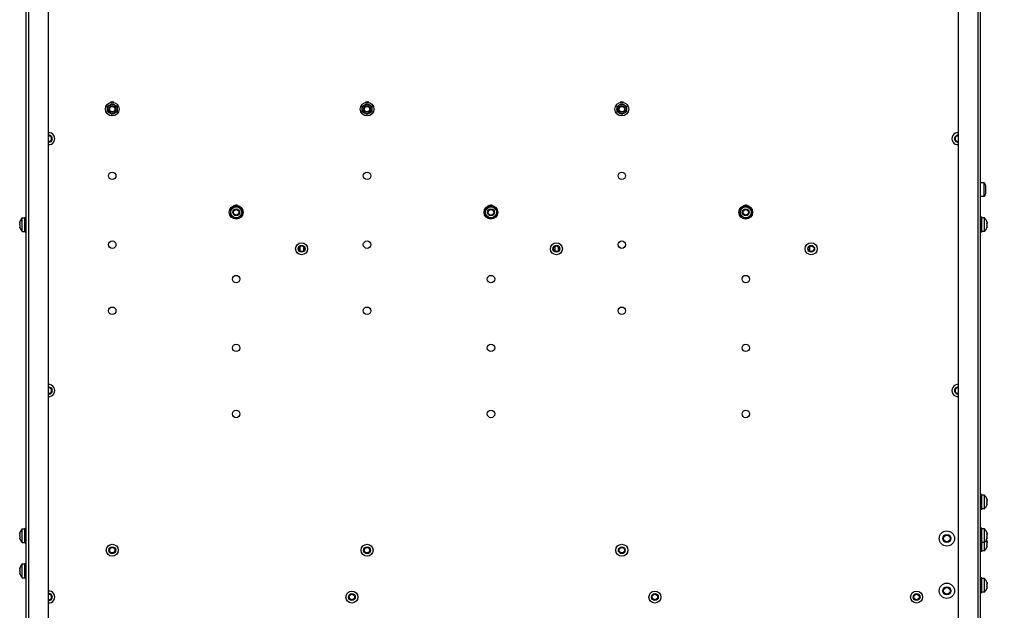
# Model space of a CAD drawing. Units: inches. Extents: x 0 to 34, y 0 to 22.
# Drawn here: x 24.1 to 29.8, y 11.4 to 14.7 of the extents above; entities that cross this region are included whole.
import ezdxf

# ---------------------------------------------------------------- set-up
doc = ezdxf.new("R2010")
doc.units = ezdxf.units.IN
doc.header["$LTSCALE"] = 1.87
doc.header["$MEASUREMENT"] = 0
doc.linetypes.add('HIDDEN', pattern=[0.2, 0.1, -0.1])
doc.layers.get('0').update_dxf_attribs({"linetype": 'CONTINUOUS'})
for name, color, linetype in [('ASSI', 7, 'CONTINUOUS'), ('DEFAULT_2', 8, 'HIDDEN'), ('F_ASSI', 7, 'CONTINUOUS')]:
    doc.layers.add(name, color=color, linetype=linetype)
doc.styles.get("Standard").update_dxf_attribs({"font": 'txt', "width": 0.8})
doc.dimstyles.new('DIMSTYLE_1', dxfattribs={"dimtxt": 0.15625, "dimasz": 0.1875, "dimexe": 0.125, "dimexo": 0.0625, "dimgap": 0.078125, "dimtad": 0, "dimtih": 1, "dimtoh": 1, "dimzin": 4, "dimdsep": 46, "dimtxsty": 'STANDARD', "dimblk": 'CLOSED', "dimblk1": 'CLOSED', "dimblk2": 'CLOSED', "dimcen": 0.09, "dimadec": 0, "dimazin": 0, "dimtfac": 1, "dimtofl": 0, "dimtmove": 0, "dimatfit": 3, "dimldrblk": 'CLOSED', "dimfxl": 1, "dimtolj": 1, "dimtzin": 4, "dimarcsym": 0})

# ---------------------------------------------------------------- blocks, each defined once
blk = doc.blocks.new('_CLOSED')
at = {"color": 0, "linetype": 'BYBLOCK'}
for p, q in [((0, 0), (-1, 0.167)), ((-1, 0.167), (-1, -0.167)), ((-1, -0.167), (0, 0)), ((-1, 0), (0, 0))]:
    blk.add_line(p, q, dxfattribs=at)
blk = doc.blocks.new('*D0')
at = {"color": 2, "linetype": 'CONTINUOUS'}
for p, q in [((28.972, 19.3366), (31.4889, 19.3366)), ((31.3639, 19.3366), (31.3639, 14.6503)), ((31.3639, 9.6515), (31.3639, 14.1034)), ((29.072, 9.6515), (31.4889, 9.6515))]:
    blk.add_line(p, q, dxfattribs=at)
at = {"color": 2, "linetype": 'CONTINUOUS', "xscale": 0.1875, "yscale": 0.1875, "zscale": 0.1875}
for p, rotation in [((31.3639, 19.3366), 90), ((31.3639, 9.6515), 270)]:
    blk.add_blockref('_CLOSED', p, dxfattribs=dict(at, rotation=rotation))
at = {"color": 2, "linetype": 'CONTINUOUS', "insert": (31.3639, 14.5722), "char_height": 0.15625, "width": 0.875, "attachment_point": 2, "line_spacing_factor": 0.9}
blk.add_mtext('1230\\P[48.43]', dxfattribs=at)

msp = doc.modelspace()

# ---------------------------------------------------------------- linework, layer by layer
at = {"color": 3, "linetype": 'CONTINUOUS'}
for p, q in [((24.1811, 9.8484), (24.1811, 19.0689)), ((29.6378, 9.8484), (29.6378, 19.0689)), ((24.3071, 18.9387), (24.3071, 9.9786)), ((29.5118, 9.9786), (29.5118, 18.9387))]:
    msp.add_line(p, q, dxfattribs=at)
at = {"color": 9, "linetype": 'CONTINUOUS'}
for p, q in [((24.1969, 9.8683), (24.1969, 19.0489)), ((29.6221, 19.0489), (29.6221, 9.8683))]:
    msp.add_line(p, q, dxfattribs=at)
at = {"color": 7, "linetype": 'CONTINUOUS'}
for p, q in [((24.6457, 14.2462), (24.6733, 14.2621)), ((24.6457, 14.2144), (24.6457, 14.2462)), ((24.6733, 14.2621), (24.7008, 14.2462)), ((24.7008, 14.2462), (24.7008, 14.2144)), ((26.1024, 14.2462), (26.13, 14.2621)), ((26.1024, 14.2144), (26.1024, 14.2462)), ((26.13, 14.2621), (26.1575, 14.2462)), ((26.1575, 14.2462), (26.1575, 14.2144)), ((27.5591, 14.2462), (27.5866, 14.2621)), ((27.5591, 14.2144), (27.5591, 14.2462)), ((27.5866, 14.2621), (27.6142, 14.2462)), ((27.6142, 14.2462), (27.6142, 14.2144)), ((24.6733, 14.1984), (24.6457, 14.2144)), ((24.7008, 14.2144), (24.6733, 14.1984)), ((26.13, 14.1984), (26.1024, 14.2144)), ((26.1575, 14.2144), (26.13, 14.1984)), ((27.5866, 14.1984), (27.5591, 14.2144)), ((27.6142, 14.2144), (27.5866, 14.1984)), ((25.3504, 13.6579), (25.3819, 13.6761)), ((25.3504, 13.6215), (25.3504, 13.6579)), ((25.3819, 13.6761), (25.4134, 13.6579)), ((25.4134, 13.6579), (25.4134, 13.6215)), ((26.8071, 13.6579), (26.8386, 13.6761)), ((26.8071, 13.6215), (26.8071, 13.6579)), ((26.8386, 13.6761), (26.8701, 13.6579)), ((26.8701, 13.6579), (26.8701, 13.6215)), ((28.2638, 13.6579), (28.2953, 13.6761)), ((28.2638, 13.6215), (28.2638, 13.6579)), ((28.2953, 13.6761), (28.3268, 13.6579)), ((28.3268, 13.6579), (28.3268, 13.6215)), ((24.1441, 13.5836), (24.1457, 13.587)), ((24.1441, 13.582), (24.1441, 13.5838)), ((24.1441, 13.582), (24.1443, 13.582)), ((24.1441, 13.5776), (24.1441, 13.581)), ((24.1441, 13.5776), (24.1445, 13.5772)), ((24.1441, 13.5664), (24.1441, 13.5713)), ((24.1445, 13.5772), (24.1451, 13.5768)), ((24.1451, 13.5768), (24.1457, 13.5764)), ((24.1591, 13.6082), (24.1741, 13.6082)), ((24.1591, 13.5295), (24.1591, 13.6082)), ((24.1741, 13.5295), (24.1741, 13.6082)), ((24.1741, 13.5885), (24.1748, 13.5885)), ((24.1748, 13.6122), (24.1811, 13.6122)), ((24.1748, 13.5255), (24.1748, 13.6122)), ((25.3819, 13.6034), (25.3504, 13.6215)), ((25.4134, 13.6215), (25.3819, 13.6034)), ((26.8386, 13.6034), (26.8071, 13.6215)), ((26.8701, 13.6215), (26.8386, 13.6034)), ((28.2953, 13.6034), (28.2638, 13.6215)), ((28.3268, 13.6215), (28.2953, 13.6034)), ((29.6441, 13.6122), (29.6378, 13.6122)), ((29.6441, 13.5255), (29.6441, 13.6122)), ((29.6449, 13.5885), (29.6441, 13.5885)), ((29.6599, 13.6082), (29.6449, 13.6082)), ((29.6449, 13.5295), (29.6449, 13.6082)), ((29.6599, 13.5295), (29.6599, 13.6082)), ((29.6732, 13.587), (29.6748, 13.5836)), ((29.6732, 13.5764), (29.6748, 13.5776)), ((29.6748, 13.582), (29.6746, 13.582)), ((29.6748, 13.582), (29.6748, 13.5838)), ((29.6748, 13.581), (29.6748, 13.5776)), ((29.6748, 13.5664), (29.6748, 13.5713)), ((24.1445, 13.5605), (24.1441, 13.5601)), ((24.1441, 13.5601), (24.1441, 13.5567)), ((24.1441, 13.5557), (24.1443, 13.5557)), ((24.1441, 13.5557), (24.1441, 13.5539)), ((24.1457, 13.5507), (24.1441, 13.5541)), ((24.1451, 13.5609), (24.1445, 13.5605)), ((24.1457, 13.5613), (24.1451, 13.5609)), ((24.1591, 13.5295), (24.1741, 13.5295)), ((24.1741, 13.5492), (24.1748, 13.5492)), ((24.1748, 13.5255), (24.1811, 13.5255)), ((29.6441, 13.5255), (29.6378, 13.5255)), ((29.6449, 13.5492), (29.6441, 13.5492)), ((29.6599, 13.5295), (29.6449, 13.5295)), ((29.6748, 13.5601), (29.6732, 13.5613)), ((29.6748, 13.5541), (29.6732, 13.5507)), ((29.6748, 13.5557), (29.6746, 13.5557)), ((29.6748, 13.5567), (29.6748, 13.5601)), ((29.6748, 13.5539), (29.6748, 13.5557)), ((25.7481, 13.4167), (25.7481, 13.4454)), ((25.7678, 13.4197), (25.7678, 13.4424)), ((27.2048, 13.4167), (27.2048, 13.4454)), ((27.2244, 13.4197), (27.2244, 13.4424)), ((28.6615, 13.4167), (28.6615, 13.4454)), ((29.6441, 12.0255), (29.6378, 12.0255)), ((29.6441, 11.9389), (29.6441, 12.0255)), ((29.6449, 12.0019), (29.6441, 12.0019)), ((29.6599, 12.0216), (29.6449, 12.0216)), ((29.6449, 11.9429), (29.6449, 12.0216)), ((29.6599, 11.9429), (29.6599, 12.0216)), ((29.6732, 12.0004), (29.6748, 11.997)), ((29.6732, 11.9898), (29.6748, 11.991)), ((29.6748, 11.9954), (29.6746, 11.9954)), ((29.6748, 11.9954), (29.6748, 11.9972)), ((29.6748, 11.9944), (29.6748, 11.991)), ((29.6441, 11.9389), (29.6378, 11.9389)), ((29.6449, 11.9626), (29.6441, 11.9626)), ((29.6599, 11.9429), (29.6449, 11.9429)), ((29.6748, 11.9735), (29.6732, 11.9747)), ((29.6748, 11.9675), (29.6732, 11.9641)), ((29.6748, 11.9691), (29.6746, 11.9691)), ((29.6748, 11.9798), (29.6748, 11.9847)), ((29.6748, 11.9701), (29.6748, 11.9735)), ((29.6748, 11.9673), (29.6748, 11.9691)), ((24.1591, 11.8287), (24.1741, 11.8287)), ((24.1591, 11.75), (24.1591, 11.8287)), ((24.1741, 11.75), (24.1741, 11.8287)), ((24.1748, 11.8326), (24.1811, 11.8326)), ((24.1748, 11.746), (24.1748, 11.8326)), ((29.6441, 11.8326), (29.6378, 11.8326)), ((29.6441, 11.6988), (29.6441, 11.8326)), ((29.6599, 11.8287), (29.6449, 11.8287)), ((29.6449, 11.7027), (29.6449, 11.8287)), ((29.6599, 11.7027), (29.6599, 11.8287)), ((24.1441, 11.8041), (24.1457, 11.8075)), ((24.1441, 11.8024), (24.1441, 11.8043)), ((24.1441, 11.8024), (24.1443, 11.8024)), ((24.1441, 11.798), (24.1441, 11.8015)), ((24.1441, 11.798), (24.1445, 11.7977)), ((24.1441, 11.7869), (24.1441, 11.7918)), ((24.1445, 11.781), (24.1441, 11.7806)), ((24.1441, 11.7806), (24.1441, 11.7772)), ((24.1441, 11.7762), (24.1443, 11.7762)), ((24.1441, 11.7762), (24.1441, 11.7744)), ((24.1457, 11.7711), (24.1441, 11.7746)), ((24.1445, 11.7977), (24.1451, 11.7973)), ((24.1451, 11.7814), (24.1445, 11.781)), ((24.1451, 11.7973), (24.1457, 11.7969)), ((24.1457, 11.7818), (24.1451, 11.7814)), ((24.1741, 11.809), (24.1748, 11.809)), ((24.1741, 11.7696), (24.1748, 11.7696)), ((29.6449, 11.809), (29.6441, 11.809)), ((29.6449, 11.7696), (29.6441, 11.7696)), ((29.6732, 11.8075), (29.6748, 11.8041)), ((29.6732, 11.7969), (29.6748, 11.798)), ((29.6748, 11.7806), (29.6732, 11.7818)), ((29.6748, 11.7746), (29.6732, 11.7711)), ((29.6748, 11.8024), (29.6746, 11.8024)), ((29.6748, 11.7762), (29.6746, 11.7762)), ((29.6748, 11.8024), (29.6748, 11.8043)), ((29.6748, 11.8015), (29.6748, 11.798)), ((29.6748, 11.7869), (29.6748, 11.7918)), ((29.6748, 11.7772), (29.6748, 11.7806)), ((29.6748, 11.7744), (29.6748, 11.7762)), ((24.1591, 11.75), (24.1741, 11.75)), ((24.1748, 11.746), (24.1811, 11.746)), ((29.6441, 11.746), (29.6378, 11.746)), ((29.6449, 11.7618), (29.6441, 11.7618)), ((29.6449, 11.7224), (29.6441, 11.7224)), ((29.6599, 11.75), (29.6449, 11.75)), ((29.6732, 11.7603), (29.6748, 11.7568)), ((29.6732, 11.7496), (29.6748, 11.7508)), ((29.6748, 11.7334), (29.6732, 11.7345)), ((29.6748, 11.7273), (29.6732, 11.7239)), ((29.6748, 11.7552), (29.6746, 11.7552)), ((29.6748, 11.729), (29.6746, 11.729)), ((29.6748, 11.7552), (29.6748, 11.757)), ((29.6748, 11.7542), (29.6748, 11.7508)), ((29.6748, 11.7396), (29.6748, 11.7445)), ((29.6748, 11.7299), (29.6748, 11.7334)), ((29.6748, 11.7271), (29.6748, 11.729)), ((29.6441, 11.6988), (29.6378, 11.6988)), ((29.6599, 11.7027), (29.6449, 11.7027)), ((24.1441, 11.6033), (24.1457, 11.6067)), ((24.1441, 11.6017), (24.1441, 11.6035)), ((24.1441, 11.6017), (24.1443, 11.6017)), ((24.1441, 11.5973), (24.1441, 11.6007)), ((24.1441, 11.5973), (24.1445, 11.5969)), ((24.1445, 11.5969), (24.1451, 11.5965)), ((24.1451, 11.5965), (24.1457, 11.5961)), ((24.1591, 11.6279), (24.1741, 11.6279)), ((24.1591, 11.5492), (24.1591, 11.6279)), ((24.1741, 11.5492), (24.1741, 11.6279)), ((24.1741, 11.6082), (24.1748, 11.6082)), ((24.1748, 11.6318), (24.1811, 11.6318)), ((24.1748, 11.5452), (24.1748, 11.6318)), ((24.1441, 11.5861), (24.1441, 11.591)), ((24.1445, 11.5802), (24.1441, 11.5798)), ((24.1441, 11.5798), (24.1441, 11.5764)), ((24.1441, 11.5754), (24.1443, 11.5754)), ((24.1441, 11.5754), (24.1441, 11.5736)), ((24.1457, 11.5704), (24.1441, 11.5738)), ((24.1451, 11.5806), (24.1445, 11.5802)), ((24.1457, 11.581), (24.1451, 11.5806)), ((24.1591, 11.5492), (24.1741, 11.5492)), ((24.1741, 11.5689), (24.1748, 11.5689)), ((24.1748, 11.5452), (24.1811, 11.5452)), ((29.6441, 11.5492), (29.6378, 11.5492)), ((29.6441, 11.4626), (29.6441, 11.5492)), ((29.6599, 11.5452), (29.6449, 11.5452)), ((29.6449, 11.4665), (29.6449, 11.5452)), ((29.6599, 11.4665), (29.6599, 11.5452)), ((29.6449, 11.5255), (29.6441, 11.5255)), ((29.6449, 11.4862), (29.6441, 11.4862)), ((29.6732, 11.524), (29.6748, 11.5206)), ((29.6732, 11.5134), (29.6748, 11.5146)), ((29.6748, 11.4971), (29.6732, 11.4983)), ((29.6748, 11.4911), (29.6732, 11.4877)), ((29.6748, 11.519), (29.6746, 11.519)), ((29.6748, 11.4927), (29.6746, 11.4927)), ((29.6748, 11.519), (29.6748, 11.5208)), ((29.6748, 11.518), (29.6748, 11.5146)), ((29.6748, 11.5034), (29.6748, 11.5083)), ((29.6748, 11.4937), (29.6748, 11.4971)), ((29.6748, 11.4909), (29.6748, 11.4927)), ((29.6441, 11.4626), (29.6378, 11.4626)), ((29.6599, 11.4665), (29.6449, 11.4665))]:
    msp.add_line(p, q, dxfattribs=at)
for centre, radius in [((24.6733, 14.2303), 0.0276), ((26.13, 14.2303), 0.0276), ((27.5866, 14.2303), 0.0276), ((25.3819, 13.6397), 0.0315), ((26.8386, 13.6397), 0.0315), ((28.2953, 13.6397), 0.0315), ((25.7559, 13.4311), 0.0343), ((27.2126, 13.4311), 0.0343), ((28.6693, 13.4311), 0.0343), ((25.7559, 13.4311), 0.0164), ((27.2126, 13.4311), 0.0164), ((28.6693, 13.4311), 0.0164), ((29.4449, 11.7736), 0.0437), ((29.4449, 11.7736), 0.0236), ((29.4449, 11.7736), 0.0189), ((24.6733, 11.7066), 0.0343), ((26.13, 11.7066), 0.0343), ((27.5866, 11.7066), 0.0343), ((29.4449, 11.4744), 0.0437), ((29.4449, 11.4744), 0.0236), ((29.4449, 11.4744), 0.0189), ((26.0433, 11.4389), 0.0343), ((26.0433, 11.4389), 0.0197), ((26.0433, 11.4389), 0.0157), ((27.7756, 11.4389), 0.0343), ((27.7756, 11.4389), 0.0197), ((27.7756, 11.4389), 0.0157), ((29.2717, 11.4389), 0.0343), ((29.2717, 11.4389), 0.0197), ((29.2717, 11.4389), 0.0157)]:
    msp.add_circle(centre, radius, dxfattribs=at)
for centre, radius, start, end in [((24.3111, 14.061), 0.0343, 263.3892, 96.6108), ((24.3111, 14.061), 0.0197, 258.4346, 101.5654), ((24.3111, 14.061), 0.0157, 255.4665, 104.5335), ((29.5079, 14.061), 0.0343, 83.3892, 276.6108), ((29.5079, 14.061), 0.0197, 78.4346, 281.5654), ((29.5079, 14.061), 0.0157, 75.4665, 284.5335), ((24.1959, 13.5689), 0.0539, 133.1002, 163.8913), ((24.1941, 13.5709), 0.051, 167.4846, 168.5933), ((24.1806, 13.5626), 0.0375, 164.0621, 166.5803), ((24.1941, 13.5709), 0.051, 166.4235, 167.4846), ((24.1942, 13.5709), 0.051, 164.0937, 166.4232), ((24.1813, 13.5624), 0.0382, 158.5048, 164.0493), ((24.1942, 13.5709), 0.0511, 161.5888, 164.0934), ((29.623, 13.5689), 0.0539, 16.1087, 46.8998), ((29.6248, 13.5709), 0.0511, 12.5187, 18.4106), ((29.6378, 13.5624), 0.0381, 13.4555, 21.4975), ((29.6249, 13.5709), 0.051, 11.4067, 12.5154), ((24.1806, 13.5751), 0.0375, 193.4197, 195.9379), ((24.1941, 13.5668), 0.051, 191.4067, 192.5154), ((24.1959, 13.5689), 0.0539, 196.1087, 226.8998), ((24.1941, 13.5668), 0.051, 192.5154, 193.5765), ((24.1813, 13.5753), 0.0382, 195.9507, 201.4952), ((24.1942, 13.5668), 0.051, 193.5768, 195.9063), ((24.1942, 13.5668), 0.0511, 195.9066, 198.4112), ((29.623, 13.5689), 0.0539, 313.1002, 343.8913), ((29.6378, 13.5753), 0.0381, 338.5025, 346.5445), ((29.6248, 13.5668), 0.0511, 341.5894, 347.4813), ((29.6249, 13.5668), 0.051, 347.4846, 348.5933), ((24.3111, 12.62), 0.0343, 263.3892, 96.6108), ((24.3111, 12.62), 0.0197, 258.4346, 101.5654), ((24.3111, 12.62), 0.0157, 255.4665, 104.5335), ((29.5079, 12.62), 0.0343, 83.3892, 276.6108), ((29.5079, 12.62), 0.0197, 78.4346, 281.5654), ((29.5079, 12.62), 0.0157, 75.4665, 284.5335), ((29.623, 11.9822), 0.0539, 16.1087, 46.8998), ((29.6248, 11.9843), 0.0511, 12.5187, 18.4106), ((29.6249, 11.9843), 0.051, 11.4067, 12.5154), ((29.623, 11.9822), 0.0539, 313.1002, 343.8913), ((29.6378, 11.9758), 0.0381, 13.4555, 21.4975), ((29.6378, 11.9887), 0.0381, 338.5025, 346.5445), ((29.6248, 11.9802), 0.0511, 341.5894, 347.4813), ((29.6249, 11.9802), 0.051, 347.4846, 348.5933), ((24.1959, 11.7893), 0.0539, 133.1002, 163.8913), ((29.623, 11.7893), 0.0539, 16.1087, 46.8998), ((24.1941, 11.7914), 0.051, 167.4846, 168.5933), ((24.1806, 11.7831), 0.0375, 164.0621, 166.5803), ((24.1806, 11.7956), 0.0375, 193.4197, 195.9379), ((24.1941, 11.7872), 0.051, 191.4067, 192.5154), ((24.1959, 11.7893), 0.0539, 196.1087, 226.8998), ((24.1941, 11.7914), 0.051, 166.4235, 167.4846), ((24.1941, 11.7873), 0.051, 192.5154, 193.5765), ((24.1942, 11.7914), 0.051, 164.0937, 166.4232), ((24.1813, 11.7828), 0.0382, 158.5048, 164.0493), ((24.1813, 11.7958), 0.0382, 195.9507, 201.4952), ((24.1942, 11.7873), 0.051, 193.5768, 195.9063), ((24.1942, 11.7914), 0.0511, 161.5888, 164.0934), ((24.1942, 11.7873), 0.0511, 195.9066, 198.4112), ((29.623, 11.7893), 0.0539, 313.1002, 343.8913), ((29.623, 11.7421), 0.0539, 16.1087, 26.0364), ((29.6248, 11.7914), 0.0511, 12.5187, 18.4106), ((29.6378, 11.7829), 0.0381, 13.4555, 21.4975), ((29.6378, 11.7958), 0.0381, 338.5025, 346.5445), ((29.6248, 11.7873), 0.0511, 341.5894, 347.4813), ((29.6249, 11.7914), 0.051, 11.4067, 12.5154), ((29.6249, 11.7872), 0.051, 347.4846, 348.5933), ((29.623, 11.7421), 0.0539, 313.1002, 343.8913), ((29.6248, 11.7441), 0.0511, 12.5187, 18.4106), ((29.6378, 11.7357), 0.0381, 13.4555, 21.4975), ((29.6378, 11.7485), 0.0381, 338.5025, 346.5445), ((29.6248, 11.74), 0.0511, 341.5894, 347.4813), ((29.6249, 11.7442), 0.051, 11.4067, 12.5154), ((29.6249, 11.74), 0.051, 347.4846, 348.5933), ((24.1959, 11.5885), 0.0539, 133.1002, 163.8913), ((24.1941, 11.5906), 0.051, 167.4846, 168.5933), ((24.1941, 11.5906), 0.051, 166.4235, 167.4846), ((24.1942, 11.5906), 0.051, 164.0937, 166.4232), ((24.1942, 11.5906), 0.0511, 161.5888, 164.0934), ((24.1806, 11.5823), 0.0375, 164.0621, 166.5803), ((24.1806, 11.5948), 0.0375, 193.4197, 195.9379), ((24.1941, 11.5865), 0.051, 191.4067, 192.5154), ((24.1959, 11.5885), 0.0539, 196.1087, 226.8998), ((24.1941, 11.5865), 0.051, 192.5154, 193.5765), ((24.1813, 11.5821), 0.0382, 158.5048, 164.0493), ((24.1813, 11.595), 0.0382, 195.9507, 201.4952), ((24.1942, 11.5865), 0.051, 193.5768, 195.9063), ((24.1942, 11.5865), 0.0511, 195.9066, 198.4112), ((29.623, 11.5059), 0.0539, 16.1087, 46.8998), ((29.623, 11.5059), 0.0539, 313.1002, 343.8913), ((29.6248, 11.5079), 0.0511, 12.5187, 18.4106), ((29.6378, 11.4994), 0.0381, 13.4555, 21.4975), ((29.6378, 11.5123), 0.0381, 338.5025, 346.5445), ((29.6248, 11.5038), 0.0511, 341.5894, 347.4813), ((29.6249, 11.5079), 0.051, 11.4067, 12.5154), ((29.6249, 11.5038), 0.051, 347.4846, 348.5933), ((24.3111, 11.4389), 0.0343, 263.3892, 96.6108), ((24.3111, 11.4389), 0.0197, 258.4346, 101.5654), ((24.3111, 11.4389), 0.0157, 255.4665, 104.5335)]:
    msp.add_arc(centre, radius, start, end, dxfattribs=at)
at = {"layer": 'ASSI', "color": 7, "linetype": 'CONTINUOUS'}
for p, q in [((29.6588, 13.809), (29.6378, 13.809)), ((29.6588, 13.7303), (29.6588, 13.809)), ((29.6678, 13.7487), (29.6678, 13.7906)), ((29.6588, 13.7303), (29.6378, 13.7303))]:
    msp.add_line(p, q, dxfattribs=at)
for centre, radius in [((24.6733, 14.2303), 0.0197), ((24.6733, 14.2303), 0.0157), ((26.13, 14.2303), 0.0197), ((26.13, 14.2303), 0.0157), ((27.5866, 14.2303), 0.0197), ((27.5866, 14.2303), 0.0157), ((24.6733, 13.8484), 0.0213), ((26.13, 13.8484), 0.0213), ((27.5866, 13.8484), 0.0213), ((25.3819, 13.6397), 0.0197), ((25.3819, 13.6397), 0.0157), ((26.8386, 13.6397), 0.0197), ((26.8386, 13.6397), 0.0157), ((28.2953, 13.6397), 0.0197), ((28.2953, 13.6397), 0.0157), ((24.6733, 13.4547), 0.0213), ((26.13, 13.4547), 0.0213), ((27.5866, 13.4547), 0.0213), ((25.3819, 13.2578), 0.0213), ((26.8386, 13.2578), 0.0213), ((28.2953, 13.2578), 0.0213), ((24.6733, 13.0767), 0.0213), ((26.13, 13.0767), 0.0213), ((27.5866, 13.0767), 0.0213), ((25.3819, 12.8641), 0.0213), ((26.8386, 12.8641), 0.0213), ((28.2953, 12.8641), 0.0213), ((25.3819, 12.4862), 0.0213), ((26.8386, 12.4862), 0.0213), ((28.2953, 12.4862), 0.0213), ((24.6733, 11.7066), 0.0197), ((24.6733, 11.7066), 0.0157), ((26.13, 11.7066), 0.0197), ((26.13, 11.7066), 0.0157), ((27.5866, 11.7066), 0.0197), ((27.5866, 11.7066), 0.0157)]:
    msp.add_circle(centre, radius, dxfattribs=at)
for centre, radius, start, end in [((24.6733, 14.25), 0.0213, 63.5139, 116.4861), ((26.13, 14.25), 0.0213, 63.5139, 116.4861), ((27.5866, 14.25), 0.0213, 63.5139, 116.4861), ((29.6014, 13.7696), 0.0696, 17.5095, 34.4393), ((29.6014, 13.7696), 0.0696, 325.5607, 342.4905), ((25.3819, 13.6594), 0.0213, 63.5139, 128.5714), ((26.8386, 13.6594), 0.0213, 63.5139, 128.5714), ((28.2953, 13.6594), 0.0213, 63.5139, 128.5714)]:
    msp.add_arc(centre, radius, start, end, dxfattribs=at)
at = {"layer": 'DEFAULT_2', "color": 8, "linetype": 'CONTINUOUS'}
for centre, radius in [((24.6733, 14.2303), 0.0157), ((26.13, 14.2303), 0.0157), ((27.5866, 14.2303), 0.0157), ((25.3819, 13.6397), 0.0157), ((26.8386, 13.6397), 0.0157), ((28.2953, 13.6397), 0.0157), ((25.7559, 13.4311), 0.0197), ((27.2126, 13.4311), 0.0197), ((28.6693, 13.4311), 0.0197), ((24.6733, 11.7066), 0.0157), ((26.13, 11.7066), 0.0157), ((27.5866, 11.7066), 0.0157)]:
    msp.add_circle(centre, radius, dxfattribs=at)
at = {"layer": 'F_ASSI', "color": 7, "linetype": 'CONTINUOUS'}
for centre in [(24.6733, 14.2303), (26.13, 14.2303), (27.5866, 14.2303), (25.3819, 13.6397), (26.8386, 13.6397), (28.2953, 13.6397)]:
    msp.add_circle(centre, 0.0394, dxfattribs=at)

# ---------------------------------------------------------------- dimensions: what is measured, and where the dimension line sits
at = {"color": 2, "linetype": 'CONTINUOUS'}
dim = msp.add_linear_dim(base=(31.3639, 19.3366), p1=(29.0095, 9.6515), p2=(28.9095, 19.3366), angle=90, text='1230\\P[48.43]', dimstyle='DIMSTYLE_1', dxfattribs=at)
dim.commit()
dim.dimension.update_dxf_attribs({"geometry": '*D0', "text_midpoint": (31.3639, 14.3769), "dimtype": 160})

doc.saveas('drawing.dxf')
